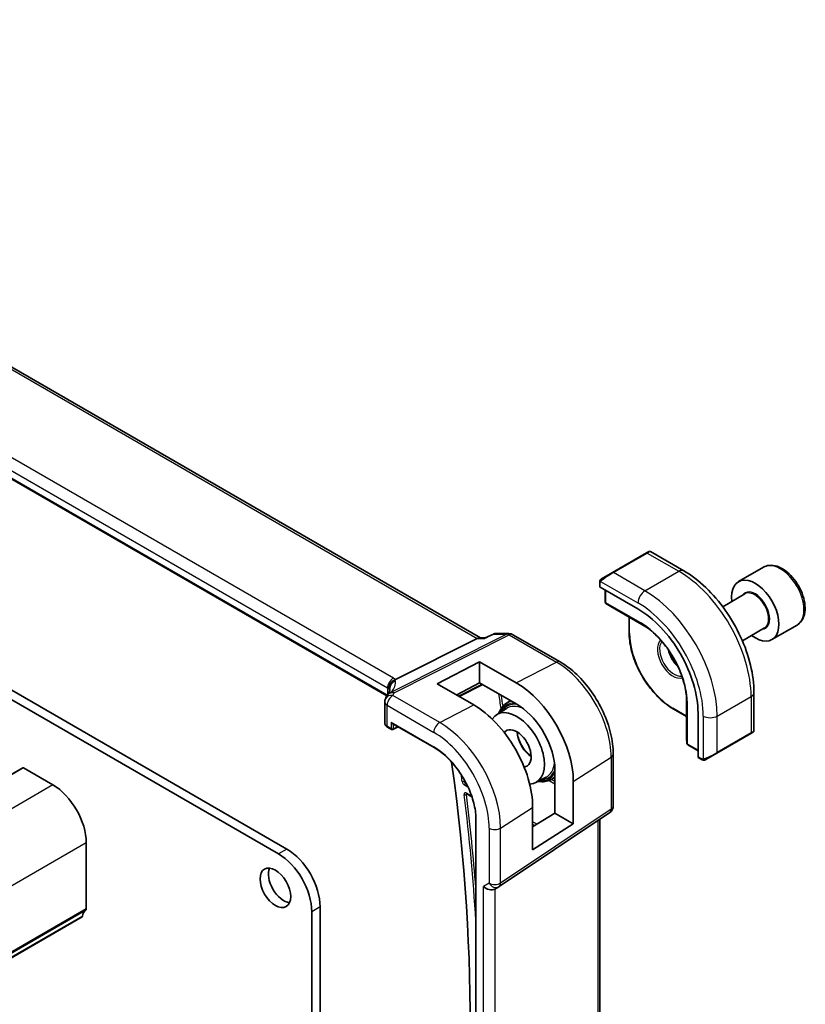
# Model space of a CAD drawing. Units: millimetres. Extents: x 0 to 6687, y 0 to 1124.
# Drawn here: x 1305 to 1404, y 675 to 800 of the extents above; entities that cross this region are included whole.
import ezdxf

# ---------------------------------------------------------------- set-up
doc = ezdxf.new("R2010")
doc.units = ezdxf.units.MM
doc.layers.add('Visible (ISO)', color=7, linetype='Continuous', lineweight=35)
doc.layers.add('Visible Narrow (ISO)', color=7, linetype='Continuous', lineweight=25)

msp = doc.modelspace()

# ---------------------------------------------------------------- linework, layer by layer
at = {"layer": 'Visible (ISO)'}
for p, q in [((1363.1466, 721.3248), (1227.0392, 799.9065)), ((1351.2499, 713.9704), (1216.0851, 792.0079)), ((1338.5258, 694.4792), (1183.5988, 783.9264)), ((1337.4652, 693.8669), (1182.5381, 783.3141)), ((1384.2696, 732.1162), (1384.5771, 732.2938)), ((1384.7771, 732.2938), (1389.0019, 729.8546)), ((1384.2696, 732.1162), (1379.9562, 729.6259)), ((1399.1566, 730.3094), (1395.9746, 728.4723)), ((1378.5527, 728.8156), (1379.9562, 729.6259)), ((1378.3127, 728.4219), (1378.3127, 727.8516)), ((1378.3713, 727.7724), (1383.1796, 724.9964)), ((1379.0198, 727.398), (1379.0198, 725.8807)), ((1396.7789, 726.9159), (1393.9579, 725.2872)), ((1379.1121, 725.7122), (1379.7406, 725.3103)), ((1379.7483, 725.3056), (1384.1991, 722.7359)), ((1382.0604, 723.9707), (1382.0604, 722.0156)), ((1399.2789, 722.5858), (1396.4579, 720.9571)), ((1403.4066, 722.9482), (1400.2246, 721.1111)), ((1362.7489, 721.2578), (1352.3389, 716.0167)), ((1363.0149, 721.3248), (1363.745, 721.3248)), ((1364.7987, 721.8162), (1363.735, 721.3201)), ((1365.0206, 721.8654), (1366.7808, 721.8654)), ((1367.2808, 721.7315), (1373.2852, 718.2648)), ((1357.6531, 715.5021), (1363.0271, 718.2796)), ((1363.0271, 718.2796), (1367.7103, 715.5936)), ((1363.0271, 718.2796), (1363.0271, 715.6196)), ((1362.3037, 712.7992), (1357.6531, 715.5021)), ((1363.0271, 715.6196), (1360.129, 714.0632)), ((1360.4401, 713.8823), (1363.4421, 715.3816)), ((1367.7103, 712.9339), (1363.0271, 715.6196)), ((1389.369, 713.7813), (1389.369, 708.642)), ((1397.9354, 714.3813), (1397.9354, 709.503)), ((1350.9811, 713.1622), (1350.9811, 710.4858)), ((1365.2139, 711.5539), (1366.4593, 712.3458)), ((1366.4402, 712.9931), (1366.9935, 713.3449)), ((1387.6758, 712.2894), (1389.369, 711.3118)), ((1390.8169, 711.7683), (1390.8169, 706.2161)), ((1351.3155, 709.9927), (1351.8422, 709.6886)), ((1351.9422, 710.4473), (1357.2702, 707.3712)), ((1352.0315, 709.6829), (1352.6936, 710.0135)), ((1389.3692, 708.6329), (1389.403, 707.8878)), ((1393.2145, 706.6619), (1397.5278, 709.1522)), ((1397.8354, 709.3298), (1397.5278, 709.1522)), ((1389.5028, 707.7236), (1390.8169, 706.9649)), ((1380.04, 706.5651), (1380.04, 699.9453)), ((1390.8561, 706.1258), (1391.3501, 705.8406)), ((1393.2145, 706.6619), (1391.8109, 705.8516)), ((1304.9443, 704.7974), (1116.1468, 595.7951)), ((1308.792, 702.6238), (1305.0443, 704.7875)), ((1372.6152, 699.0454), (1372.6152, 705.1304)), ((1370.1925, 702.9307), (1371.501, 703.6133)), ((1372.052, 703.2731), (1372.6152, 703.5669)), ((1374.9631, 703.0881), (1374.9631, 697.6898)), ((1361.4062, 701.508), (1362.0648, 701.1277)), ((1369.7911, 694.3731), (1369.7911, 699.7718)), ((1362.5613, 698.8854), (1362.5613, 625.5882)), ((1365.5242, 689.7189), (1379.5953, 699.1136)), ((1369.7911, 697.2968), (1372.6152, 699.0454)), ((1372.6152, 699.0454), (1374.9631, 697.6898)), ((1374.9631, 697.6898), (1369.7911, 694.3731)), ((1378.3278, 642.4719), (1378.3278, 698.2674)), ((1313.0346, 686.8939), (1313.0346, 695.2753)), ((1365.469, 689.6845), (1364.969, 689.3959)), ((1341.7078, 615.4015), (1341.7078, 686.5184)), ((1342.7685, 616.0139), (1342.7685, 687.1308)), ((1312.4914, 685.8627), (1123.6939, 576.8604))]:
    msp.add_line(p, q, dxfattribs=at)
for centre, radius, start, end in [((1384.6771, 732.1206), 0.2, 60, 120), ((1379.2198, 725.8807), 0.2, 180, 237.40311), ((1379.8483, 725.4788), 0.2, 237.40311, 240), ((1366.7808, 720.8654), 1, 60, 90), ((1351.9811, 713.1622), 1, 154.6848, 180), ((1352.1252, 713.4868), 1, 144.317893, 157.482658), ((1351.9422, 709.8618), 0.2, 240, 296.538708), ((1389.569, 708.642), 0.2, 180, 182.59689), ((1397.7354, 709.503), 0.2, 300, 0), ((1389.6028, 707.8968), 0.2, 182.59689, 240), ((1379.04, 699.9453), 1, 303.72965, 0), ((1364.969, 690.5506), 1, 300, 303.72965)]:
    msp.add_arc(centre, radius, start, end, dxfattribs=at)
for centre, major_axis, ratio, start_param, end_param in [((1398.0996, 724.7917), (2.125, -3.6806), 0.57735027, 5.34126391, 10.36669936), ((1378.5127, 727.8455), (0.1999, -0.0086), 0.54637912, 3.16516925, 3.95056742), ((1383.1796, 716.1776), (5.4004, -9.3537), 0.57735027, 0.78539816, 2.35619449), ((1362.8786, 720.3248), (0.2635, 0.9834), 0.68850026, 0.18243191, 0.55060637), ((1367.709, 707.2471), (5.1384, -8.838), 0.57936207, 0.78364059, 2.35425398), ((1330.2165, 714.8813), (21.3936, 1.2912), 0.47279987, 6.02921979, 6.05685628), ((1362.3051, 704.1241), (-5.2842, 9.2165), 0.57533144, 3.92872399, 5.49970325), ((1367.7097, 707.2467), (-3.5011, 6.0219), 0.57936207, 4.04793932, 5.49590768), ((1367.7647, 707.2778), (2.4901, -4.3129), 0.57735027, 5.98336445, 9.71879352), ((1351.9422, 710.6783), (0.1414, -0.2449), 0.57735027, 4.71238898, 5.49778714), ((1367.7647, 707.2778), (1.3, -2.2517), 0.57735027, 6.03280473, 9.66883134), ((1390.9509, 706.302), (-0.0925, -0.1775), 0.54637912, 5.47421054, 6.25960871), ((1305.0443, 704.6242), (-0.1, 0.1732), 0.57735027, 5.49778714, 6.28318531), ((1206.7375, 762.7697), (-109.6635, 189.9427), 0.57735027, 3.71335723, 4.1006828), ((1308.792, 697.7248), (-3, 5.1962), 0.57735027, 3.92699082, 5.49778714), ((1337.4652, 688.9679), (-3, 5.1962), 0.57735027, 3.92699082, 5.49778714), ((1338.5258, 689.5802), (-3, 5.1962), 0.57735027, 3.92699082, 5.49778714), ((1338.1369, 690.1722), (1.375, -2.3816), 0.57735027, 3.53755322, 5.88722474), ((1364.2619, 690.1423), (0.9239, -0.5334), 0.71743894, 4.3196899, 5.89048623), ((1312.3414, 686.1225), (0.15, -0.2598), 0.57735027, 0, 0.65459067), ((1313.9539, 684.9466), (-1, 1.7321), 0.57735027, 0.01840416, 0.65459067), ((1312.6811, 687.098), (0.25, -0.433), 0.57735027, 0.01840416, 0.78539816)]:
    msp.add_ellipse(centre, major_axis=major_axis, ratio=ratio, start_param=start_param, end_param=end_param, dxfattribs=at)
msp.add_ellipse((1337.0763, 689.5598), major_axis=(-1.375, 2.3816), ratio=0.57735027, dxfattribs=at)
for points, knots in [([(1389.0019, 729.8546), (1389.9701, 729.2956), (1390.9156, 728.5739), (1392.6974, 726.8767), (1393.5334, 725.9009), (1395.0298, 723.7816), (1395.6899, 722.6382), (1396.7772, 720.2826), (1397.2042, 719.0707), (1397.7831, 716.679), (1397.9354, 715.4994), (1397.9354, 714.3813)], [6.28318531, 6.28318531, 6.28318531, 6.28318531, 6.59734457, 6.59734457, 6.91150384, 6.91150384, 7.2256631, 7.2256631, 7.53982237, 7.53982237, 7.85398163, 7.85398163, 7.85398163, 7.85398163]), ([(1403.4066, 722.9482), (1403.6364, 723.0808), (1403.8342, 723.2665), (1404.1569, 723.7268), (1404.2747, 724.0068), (1404.4282, 724.6551), (1404.4505, 725.0315), (1404.3896, 725.8298), (1404.302, 726.2532), (1404.0293, 727.0936), (1403.8448, 727.5104), (1403.3988, 728.2995), (1403.1377, 728.6718), (1402.5607, 729.3395), (1402.2448, 729.6344), (1401.5807, 730.1166), (1401.2324, 730.3033), (1400.5377, 730.5317), (1400.1898, 730.5776), (1399.6083, 730.509), (1399.3696, 730.4324), (1399.1566, 730.3094)], [5.84195966, 5.84195966, 5.84195966, 5.84195966, 6.10456824, 6.10456824, 6.39140292, 6.39140292, 6.71923311, 6.71923311, 7.05943083, 7.05943083, 7.39697164, 7.39697164, 7.73277675, 7.73277675, 8.07002244, 8.07002244, 8.41017137, 8.41017137, 8.74014362, 8.74014362, 8.98355231, 8.98355231, 8.98355231, 8.98355231]), ([(1378.3127, 728.4219), (1378.3127, 728.4361), (1378.3134, 728.4509), (1378.3156, 728.4872), (1378.3177, 728.5091), (1378.3256, 728.5638), (1378.3328, 728.5983), (1378.3538, 728.6489), (1378.3628, 728.666), (1378.3792, 728.6892), (1378.385, 728.6965), (1378.4015, 728.7149), (1378.4133, 728.7257), (1378.4361, 728.7446), (1378.4471, 728.7529), (1378.4641, 728.7642), (1378.4697, 728.7676), (1378.4753, 728.7709)], [0, 0, 0, 0, 0.0047436805, 0.0047436805, 0.0122445342, 0.0122445342, 0.0235859034, 0.0235859034, 0.0293422379, 0.0293422379, 0.0321135861, 0.0321135861, 0.0368260412, 0.0368260412, 0.0410504996, 0.0410504996, 0.0430339881, 0.0430339881, 0.0430339881, 0.0430339881]), ([(1389.394, 713.4153), (1389.3628, 714.0831), (1389.2486, 714.7965), (1388.8623, 716.2517), (1388.5902, 716.9933), (1387.9112, 718.4397), (1387.5044, 719.1443), (1386.5913, 720.4555), (1386.0851, 721.0619), (1385.0181, 722.1241), (1384.4573, 722.5797), (1383.8945, 722.9406)], [4.76772817, 4.76772817, 4.76772817, 4.76772817, 5.05975176, 5.05975176, 5.35177535, 5.35177535, 5.64379894, 5.64379894, 5.93582253, 5.93582253, 6.22784612, 6.22784612, 6.22784612, 6.22784612]), ([(1363.735, 721.3201), (1363.7163, 721.3115), (1363.7008, 721.2908), (1363.6883, 721.2589), (1363.6881, 721.2583), (1363.6879, 721.2578)], [-0.0360977632, -0.0360977632, -0.0360977632, -0.0360977632, 0, 0, 0.0006087242, 0.0006087242, 0.0006087242, 0.0006087242]), ([(1365.0206, 721.8654), (1365.0056, 721.8654), (1364.9904, 721.8648), (1364.96, 721.8621), (1364.9446, 721.8601), (1364.9142, 721.8548), (1364.899, 721.8514), (1364.8692, 721.8434), (1364.8545, 721.8387), (1364.826, 721.8283), (1364.8121, 721.8225), (1364.7987, 721.8162)], [-0.02435056597, -0.02435056597, -0.02435056597, -0.02435056597, -0.02306482075, -0.02306482075, -0.02177907553, -0.02177907553, -0.02049333031, -0.02049333031, -0.01920758509, -0.01920758509, -0.01792183987, -0.01792183987, -0.01792183987, -0.01792183987]), ([(1387.6758, 712.2894), (1387.0826, 712.6319), (1386.493, 713.0806), (1385.3741, 714.1464), (1384.8449, 714.7634), (1383.8962, 716.107), (1383.4768, 716.8335), (1382.7875, 718.3269), (1382.5177, 719.0937), (1382.1542, 720.5956), (1382.0604, 721.3305), (1382.0604, 722.0156)], [3.14159265, 3.14159265, 3.14159265, 3.14159265, 3.45575192, 3.45575192, 3.76991118, 3.76991118, 4.08407045, 4.08407045, 4.39822972, 4.39822972, 4.71238898, 4.71238898, 4.71238898, 4.71238898]), ([(1387.1075, 719.7136), (1387.1454, 719.5762), (1387.1921, 719.4371), (1387.3463, 719.0463), (1387.4727, 718.796), (1387.7664, 718.3246), (1387.9338, 718.1037), (1388.1434, 717.8758), (1388.1745, 717.8431), (1388.2058, 717.8112)], [1.933495909, 1.933495909, 1.933495909, 1.933495909, 2.103999403, 2.103999403, 2.414433546, 2.414433546, 2.72542134, 2.72542134, 2.778893072, 2.778893072, 2.778893072, 2.778893072]), ([(1373.2852, 718.2648), (1374.0187, 717.8413), (1374.734, 717.2952), (1376.0814, 716.0118), (1376.7132, 715.2743), (1377.8439, 713.6729), (1378.3426, 712.8091), (1379.1641, 711.0292), (1379.4869, 710.1133), (1379.9247, 708.3047), (1380.04, 707.4122), (1380.04, 706.5651)], [4.71238898, 4.71238898, 4.71238898, 4.71238898, 5.02654825, 5.02654825, 5.34070751, 5.34070751, 5.65486678, 5.65486678, 5.96902604, 5.96902604, 6.28318531, 6.28318531, 6.28318531, 6.28318531]), ([(1351.5257, 714.8054), (1351.5255, 714.8068), (1351.5253, 714.8082), (1351.5194, 714.8652), (1351.5181, 714.9221), (1351.5249, 715.0366), (1351.5329, 715.0943), (1351.5706, 715.266), (1351.6137, 715.3782), (1351.737, 715.5923), (1351.8173, 715.691), (1352.0061, 715.8573), (1352.1125, 715.9226), (1352.2247, 715.9664)], [-0.14941647, -0.14941647, -0.14941647, -0.14941647, -0.148946586, -0.148946586, -0.130707111, -0.130707111, -0.112499718, -0.112499718, -0.076213961, -0.076213961, -0.038261464, -0.038261464, 0, 0, 0, 0]), ([(1351.633, 714.786), (1351.633, 714.7651), (1351.6312, 714.7397), (1351.6209, 714.6774), (1351.6123, 714.6405), (1351.585, 714.5549), (1351.5663, 714.5062), (1351.5165, 714.3981), (1351.4854, 714.3387), (1351.4095, 714.2109), (1351.3648, 714.1424), (1351.3129, 714.0701)], [-0.902053458, -0.902053458, -0.902053458, -0.902053458, -0.857981464, -0.857981464, -0.81390947, -0.81390947, -0.769837476, -0.769837476, -0.725765481, -0.725765481, -0.681693487, -0.681693487, -0.681693487, -0.681693487]), ([(1366.4402, 712.9931), (1366.1478, 712.8072), (1365.9035, 712.5441), (1365.6331, 712.0724), (1365.5598, 711.9094), (1365.4996, 711.7356)], [2.380889713, 2.380889713, 2.380889713, 2.380889713, 2.68010453, 2.68010453, 2.819927937, 2.819927937, 2.819927937, 2.819927937]), ([(1350.9811, 710.4858), (1350.9811, 710.4437), (1350.9872, 710.4016), (1351.0099, 710.3213), (1351.0265, 710.283), (1351.0676, 710.2117), (1351.0921, 710.1786), (1351.147, 710.1175), (1351.1774, 710.0894), (1351.243, 710.0377), (1351.2783, 710.0141), (1351.3155, 709.9927)], [-0.785398163, -0.785398163, -0.785398163, -0.785398163, -0.628318531, -0.628318531, -0.471238898, -0.471238898, -0.314159265, -0.314159265, -0.157079633, -0.157079633, 0, 0, 0, 0]), ([(1367.835, 709.3585), (1367.8439, 709.2403), (1367.8604, 709.1176), (1367.9328, 708.7407), (1368.0118, 708.4784), (1368.2247, 707.9576), (1368.3589, 707.6994), (1368.6687, 707.2151), (1368.8444, 706.9892), (1369.2143, 706.5975), (1369.408, 706.4305), (1369.6018, 706.2983)], [3.23198252, 3.23198252, 3.23198252, 3.23198252, 3.38613701, 3.38613701, 3.69502916, 3.69502916, 4.00586844, 4.00586844, 4.31713073, 4.31713073, 4.62199911, 4.62199911, 4.62199911, 4.62199911]), ([(1357.2702, 707.3712), (1357.7815, 707.076), (1358.2957, 706.6926), (1359.2838, 705.7809), (1359.7575, 705.2529), (1360.6226, 704.0973), (1361.0139, 703.4699), (1361.6803, 702.1699), (1361.9553, 701.4973), (1362.3658, 700.1654), (1362.5012, 699.5062), (1362.5616, 698.8825)], [4.71238898, 4.71238898, 4.71238898, 4.71238898, 5.00296399, 5.00296399, 5.29353901, 5.29353901, 5.58411402, 5.58411402, 5.87468904, 5.87468904, 6.16526405, 6.16526405, 6.16526405, 6.16526405]), ([(1391.7331, 705.8067), (1391.728, 705.8037), (1391.7228, 705.8009), (1391.7048, 705.7918), (1391.6918, 705.7862), (1391.6637, 705.7757), (1391.6484, 705.7709), (1391.6252, 705.7661), (1391.6172, 705.7648), (1391.598, 705.7628), (1391.5866, 705.7624), (1391.5642, 705.7632), (1391.5529, 705.7643), (1391.4956, 705.773), (1391.4544, 705.7896), (1391.4018, 705.8136), (1391.3888, 705.8199), (1391.3694, 705.8299), (1391.3628, 705.8334), (1391.3542, 705.8382), (1391.3521, 705.8394), (1391.3501, 705.8406)], [0, 0, 0, 0, 0.0017983103, 0.0017983103, 0.0061285969, 0.0061285969, 0.0108603941, 0.0108603941, 0.0132824672, 0.0132824672, 0.016662598, 0.016662598, 0.0201401034, 0.0201401034, 0.0348978836, 0.0348978836, 0.0397879902, 0.0397879902, 0.0421883957, 0.0421883957, 0.0429887274, 0.0429887274, 0.0429887274, 0.0429887274]), ([(1391.737, 705.8089), (1391.7359, 705.8083), (1391.7416, 705.8116), (1391.755, 705.8193), (1391.7704, 705.8282), (1391.7922, 705.8408), (1391.8109, 705.8516)], [0.434049808, 0.434049808, 0.434049808, 0.434049808, 0.696257333, 0.696257333, 0.696257333, 1, 1, 1, 1]), ([(1370.4928, 703.0873), (1370.7955, 703.029), (1371.0905, 703.0179), (1371.6118, 703.0911), (1371.842, 703.1635), (1372.052, 703.2731)], [5.034053697, 5.034053697, 5.034053697, 5.034053697, 5.268486807, 5.268486807, 5.473091921, 5.473091921, 5.473091921, 5.473091921]), ([(1361.3782, 701.5198), (1361.3782, 701.5198), (1361.3787, 701.5198), (1361.3813, 701.5192), (1361.3847, 701.5182), (1361.3938, 701.5146), (1361.3996, 701.5118), (1361.4062, 701.508)], [0.0537563466, 0.0537563466, 0.0537563466, 0.0537563466, 0.0570090508, 0.0570090508, 0.0629880894, 0.0629880894, 0.0689671279, 0.0689671279, 0.0689671279, 0.0689671279]), ([(1362.6199, 698.8133), (1362.6194, 698.8136), (1362.6189, 698.8138), (1362.5999, 698.8237), (1362.5853, 698.8354), (1362.5674, 698.8592), (1362.5627, 698.8707), (1362.5616, 698.8825)], [-0.0002049953, -0.0002049953, -0.0002049953, -0.0002049953, 0, 0, 0.0079526463, 0.0079526463, 0.0145245836, 0.0145245836, 0.0145245836, 0.0145245836])]:
    msp.add_open_spline(points, degree=3, knots=knots, dxfattribs=at)
for points in [[(1378.5527, 728.8156), (1378.5178, 728.7954), (1378.4847, 728.7763), (1378.4814, 728.7744)], [(1352.2247, 715.9664), (1352.2665, 715.9827), (1352.3046, 715.9995), (1352.3389, 716.0167)]]:
    msp.add_open_spline(points, degree=3, dxfattribs=at)
at = {"layer": 'Visible Narrow (ISO)'}
for p, q in [((1226.6248, 799.8491), (1362.7489, 721.2578)), ((1352.0799, 716.1988), (1216.7878, 794.3098)), ((1216.0436, 793.0648), (1351.3358, 714.9538)), ((1351.2797, 714.0209), (1216.0436, 792.0994)), ((1380.0562, 729.616), (1384.3696, 732.1063)), ((1384.3696, 732.1063), (1388.3769, 729.7927)), ((1384.0635, 727.3024), (1388.3769, 729.7927)), ((1378.4388, 728.5086), (1383.1796, 725.7715)), ((1384.0635, 727.3024), (1380.0562, 729.616)), ((1378.3713, 727.7724), (1378.3713, 728.3403)), ((1379.0784, 725.799), (1379.0784, 727.3642)), ((1383.5332, 723.2271), (1379.0784, 725.799)), ((1379.7457, 725.3072), (1379.1173, 725.709)), ((1379.1173, 725.709), (1383.572, 723.1371)), ((1384.1985, 722.7364), (1379.7457, 725.3072)), ((1382.119, 721.9339), (1382.119, 723.9369)), ((1384.1964, 722.7378), (1383.572, 723.1371)), ((1366.502, 721.7984), (1351.8464, 714.4198)), ((1352.1622, 714.3236), (1366.8178, 721.7022)), ((1362.7489, 721.2578), (1363.6879, 721.2578)), ((1364.8471, 721.7984), (1366.502, 721.7984)), ((1366.8178, 721.7022), (1372.8222, 718.2356)), ((1367.7103, 715.5936), (1372.8222, 718.2356)), ((1351.3358, 714.9538), (1351.3358, 714.1024)), ((1351.6285, 714.7245), (1351.6285, 714.8862)), ((1363.3759, 715.4195), (1360.3744, 713.9205)), ((1357.9729, 710.561), (1352.0181, 713.999)), ((1389.3691, 708.639), (1389.3691, 713.7806)), ((1389.3693, 713.7781), (1389.4029, 713.0377)), ((1393.2559, 711.3807), (1397.5693, 713.871)), ((1397.5693, 713.871), (1397.5693, 709.2438)), ((1351.274, 712.754), (1357.2288, 709.316)), ((1351.274, 710.0842), (1351.274, 712.754)), ((1357.9729, 710.561), (1362.3037, 712.7992)), ((1389.369, 711.3794), (1387.6344, 712.3809)), ((1389.4029, 713.0377), (1389.4029, 707.8938)), ((1389.4614, 707.8152), (1389.4614, 712.9591)), ((1391.4881, 711.3807), (1391.4881, 705.9065)), ((1393.2559, 706.7535), (1393.2559, 711.3807)), ((1351.8007, 709.7801), (1351.274, 710.0842)), ((1351.8007, 710.5966), (1351.8007, 709.7801)), ((1351.8007, 710.5966), (1357.2288, 707.4627)), ((1352.0786, 709.7773), (1352.0786, 710.3686)), ((1352.6277, 710.0516), (1352.0786, 709.7773)), ((1389.4029, 707.8938), (1389.3691, 708.639)), ((1397.5693, 709.2438), (1393.2559, 706.7535)), ((1390.8169, 707.0326), (1389.4614, 707.8152)), ((1374.9631, 703.0881), (1379.7831, 706.1788)), ((1379.7831, 706.1788), (1379.7831, 699.559)), ((1391.3086, 705.9322), (1390.8169, 706.2161)), ((1305.0443, 704.7875), (1116.2468, 595.7852)), ((1308.792, 702.6238), (1119.9945, 593.6215)), ((1361.1114, 702.65), (1361.556, 702.3933)), ((1361.3363, 702.8409), (1361.2479, 702.892)), ((1371.8739, 703.1909), (1372.6152, 702.7629)), ((1372.6152, 703.0837), (1372.1756, 703.3375)), ((1362.036, 701.212), (1361.3648, 701.5995)), ((1365.7121, 697.1563), (1369.7911, 699.7718)), ((1362.6199, 625.4997), (1362.6199, 698.8133)), ((1379.7831, 699.559), (1365.7121, 690.1642)), ((1365.7121, 690.1642), (1365.7121, 697.1563)), ((1370.345, 697.6398), (1369.7911, 697.9596)), ((1369.7911, 697.6388), (1370.0769, 697.4738)), ((1378.071, 698.0959), (1378.071, 641.8916)), ((1364.2619, 697.1344), (1364.2619, 690.1423)), ((1313.0346, 695.2753), (1124.2371, 586.273)), ((1338.5258, 694.4792), (1337.4652, 693.8669)), ((1364.2619, 690.1423), (1363.5548, 689.7341)), ((1363.5548, 633.4995), (1363.5548, 689.7341)), ((1365.005, 633.8592), (1365.005, 689.4167)), ((1312.5518, 685.9691), (1123.7542, 576.9669)), ((1312.9357, 686.6678), (1124.1381, 577.6655)), ((1313.0346, 686.8939), (1124.2371, 577.8916)), ((1342.7685, 687.1308), (1341.7078, 686.5184))]:
    msp.add_line(p, q, dxfattribs=at)
for centre, major_axis, ratio, start_param, end_param in [((1383.6271, 731.5143), (1.1529, 0.7768), 0.0746875, 0.03645699, 0.82185516), ((1384.3696, 731.943), (-0.1, 0.1732), 0.57735027, 5.49778714, 6.28318531), ((1388.3769, 728.7721), (0.625, 1.0825), 0.57735027, 0, 0.78539816), ((1388.3769, 719.1782), (6.5, -11.2583), 0.57735027, 0.78539816, 2.35619449), ((1401.2816, 726.6288), (-2.125, 3.6806), 0.57735027, 3.14159265, 6.28318531), ((1378.6527, 728.6424), (-0.1, 0.1732), 0.77163204, 0, 1.49708378), ((1379.3138, 729.024), (1.1529, 0.7768), 0.0746875, 0.82185516, 2.28831136), ((1380.0562, 729.4527), (-0.1, 0.1732), 0.57735027, 5.49778714, 6.28318531), ((1378.5127, 728.4219), (-0.2, 0), 0.57735027, 0, 0.78539816), ((1384.0635, 726.2818), (-0.625, -1.0825), 0.57735027, 3.92699082, 5.49778714), ((1384.0635, 716.6879), (-6.5, 11.2583), 0.57735027, 3.92699082, 5.49778714), ((1398.0996, 724.7917), (1.3, -2.2517), 0.57735027, 6.00493848, 9.70302478), ((1398.0289, 724.7508), (-1.25, 2.1651), 0.57735027, 3.14159265, 6.28318531), ((1379.2198, 725.8807), (-0.2, 0), 0.57735027, 0, 0.78539816), ((1379.2198, 725.8807), (-0.1, -0.1732), 0.57735027, 5.49778714, 6.25700537), ((1379.2198, 725.8807), (-0.1077, -0.1685), 0.81621679, 0, 0.0370029), ((1379.8483, 725.4788), (-0.1077, -0.1685), 0.81621679, 0, 0.0370029), ((1379.8483, 725.4788), (-0.1, -0.1732), 0.57735027, 6.25700537, 6.28318531), ((1383.1796, 716.1776), (5.875, -10.1758), 0.57735027, 0.78539816, 2.35619449), ((1383.6746, 723.3087), (-0.1, -0.1732), 0.57735027, 5.49778714, 6.25700537), ((1383.5332, 716.3817), (-4.1919, 7.2605), 0.57735027, 3.92699082, 5.49778714), ((1383.572, 716.4042), (4.123, -7.1413), 0.57735027, 2.3008553, 2.35619449), ((1366.7808, 720.8654), (0, 1), 0.77459667, 0, 0.36817446), ((1366.7808, 720.8654), (-0.4497, 0.8932), 0.59959638, 5.53177446, 5.99477505), ((1366.7808, 720.8654), (0.5, 0.866), 0.57735027, 0, 0.73303829), ((1382.2604, 722.0156), (-0.2, 0), 0.57735027, 0, 0.78539816), ((1387.6344, 718.7496), (-3.9, 6.755), 0.57735027, 0.78539816, 2.35619449), ((1387.6344, 718.7496), (-1.4, 2.4249), 0.57735027, 0.12982349, 3.01176916), ((1387.7758, 718.8312), (1.3, -2.2517), 0.57735027, 3.36039398, 6.06438398), ((1388.7658, 719.4028), (1.3, -2.2517), 0.57735027, 4.18648404, 5.23829392), ((1372.7852, 717.3988), (0.5, 0.866), 0.57735027, 0, 0.73303829), ((1372.8222, 710.1977), (4.9221, -8.5254), 0.57735027, 0.78539816, 2.35619449), ((1352.0429, 715.3621), (0.5, 0.866), 0.57735027, 0.73303829, 2.35619449), ((1350.6657, 715.4679), (-1.9994, 0.0863), 0.54637912, 3.74494006, 3.95056742), ((1350.3499, 715.3111), (1.9958, 0.5415), 0.23836393, 6.23984177, 6.5742604), ((1350.6287, 714.6312), (0.9991, -0.0823), 0.51426989, 0.5002816, 0.82776028), ((1350.6287, 714.3781), (-0.9996, -0.5114), 0.05366574, 2.65622738, 3.0929055), ((1352.6282, 714.8985), (-0.9964, -0.0849), 0.97265483, 4.91232248, 6.2084471), ((1331.633, 709.4343), (-19.9608, -5.6401), 0.22194008, 3.07896354, 3.10020491), ((1331.3542, 710.3673), (20.9562, 5.686), 0.23836393, 5.99824043, 6.23984177), ((1351.9811, 713.1622), (-0.904, 0.4276), 0.81634473, 5.04269907, 6.28318531), ((1352.1252, 713.4868), (-0.9238, 0.383), 0.82150306, 5.0027061, 6.28318531), ((1351.9811, 713.1622), (0.5, 0.866), 0.57735027, 0.73303829, 2.35619449), ((1352.1252, 713.4868), (-0.8123, 0.5833), 0.93402828, 5.59224707, 6.28318531), ((1352.1252, 713.4868), (-0.4497, 0.8932), 0.59959638, 5.53177446, 5.99477505), ((1331.67, 717.4549), (-20.9942, 0.9061), 0.54637912, 2.9153631, 2.94480928), ((1212.2578, 765.9569), (110.6601, -191.6689), 0.57735027, 0.98042382, 0.99001837), ((1212.3943, 766.0357), (-110.76, 191.842), 0.57735027, 4.12341537, 4.13054074), ((1396.6854, 714.3813), (1.25, 0), 0.57735027, 5.49778714, 6.28318531), ((1351.9811, 713.1622), (-1, 0), 0.57735027, 0, 0.78539816), ((1369.1789, 708.0943), (-2.7068, 4.6884), 0.57735027, 5.9421643, 6.6765135), ((1369.1789, 708.0943), (-2.6216, 4.5407), 0.57735027, 5.86843772, 6.58014765), ((1369.3154, 708.1731), (-2.8068, 4.8615), 0.57735027, 6.0786107, 6.30788053), ((1369.0424, 708.0155), (-2.5216, 4.3676), 0.57735027, 5.64310033, 6.30788053), ((1387.7758, 712.4626), (-0.1, -0.1732), 0.57735027, 5.49778714, 6.28318531), ((1383.572, 716.4042), (4.123, -7.1413), 0.57735027, 0.78539816, 0.84073735), ((1389.6028, 713.0407), (-0.2, 0), 0.57735027, 0.02617994, 0.78539816), ((1392.372, 711.891), (-1.25, 0), 0.57735027, 0.78539816, 2.35619449), ((1351.9811, 710.4697), (-0.9999, 0.0235), 0.56100804, 0.01320599, 0.79860416), ((1351.4155, 710.1659), (-0.1, -0.1732), 0.57735027, 5.49778714, 6.28318531), ((1351.9422, 709.8618), (-0.2, 0), 0.57735027, 0.78539816, 2.32128791), ((1351.9422, 709.8618), (-0.1, -0.1732), 0.57735027, 5.49778714, 6.28318531), ((1351.9422, 709.8618), (0.0894, -0.1789), 0.5766475, 0, 0.81965331), ((1357.9359, 709.7242), (-0.5, -0.866), 0.57735027, 3.87463094, 5.49778714), ((1357.9729, 701.6245), (-5.4724, 9.4785), 0.57735027, 3.92699082, 5.49778714), ((1357.2288, 701.1949), (4.9731, -8.6137), 0.57735027, 0.78539816, 2.35619449), ((1369.6788, 708.3829), (1.3473, -2.3335), 0.57735027, 3.96671905, 5.45805891), ((1389.569, 708.642), (-0.2, 0), 0.57735027, 0, 0.02617994), ((1389.569, 708.642), (-0.1998, -0.0091), 0.81621679, 6.24618241, 6.28318531), ((1397.4278, 709.3255), (0.1, -0.1732), 0.57735027, 0, 0.78539816), ((1396.6854, 708.8968), (-1.2492, -0.61), 0.0746875, 2.3197375, 3.10513566), ((1357.2288, 701.1949), (-3.8382, 6.648), 0.57735027, 4.04387854, 5.49778714), ((1357.3702, 707.5444), (-0.1, -0.1732), 0.57735027, 5.49778714, 6.28318531), ((1389.6028, 707.8968), (-0.1998, -0.0091), 0.81621679, 6.24618241, 6.28318531), ((1389.6028, 707.8968), (-0.2, 0), 0.57735027, 0.02617994, 0.78539816), ((1389.6028, 707.8968), (-0.1, -0.1732), 0.57735027, 5.49778714, 6.28318531), ((1379.04, 706.5651), (1, 0), 0.57735027, 5.55014702, 6.28318531), ((1391.4501, 706.0138), (-0.1, -0.1732), 0.57735027, 5.49778714, 6.28318531), ((1392.372, 706.4065), (-1.2492, -0.61), 0.0746875, 0.85328129, 2.3197375), ((1391.7109, 706.0248), (0.1, -0.1732), 0.77163204, 4.78610152, 6.28318531), ((1393.1145, 706.8351), (0.1, -0.1732), 0.57735027, 0, 0.78539816), ((1369.0424, 708.0155), (2.5216, -4.3676), 0.57735027, 6.25849008, 6.93788213), ((1206.7375, 762.7697), (110.4272, -191.2655), 0.57735027, 0.94850035, 0.95276304), ((1369.1789, 708.0943), (2.7068, -4.6884), 0.57735027, 5.88985712, 6.6122168), ((1369.1789, 708.0943), (2.6216, -4.5407), 0.57735027, 5.98622296, 6.68374412), ((1369.3154, 708.1731), (2.8068, -4.8615), 0.57735027, 6.25849008, 6.47925245), ((1360.9739, 703.1661), (0.1983, 0.0261), 0.47593771, 3.85772035, 5.3936101), ((1206.8739, 762.8485), (-110.5271, 191.4386), 0.57735027, 4.090093, 4.09114199), ((1361.2528, 702.7316), (-0.1, -0.1732), 0.57735027, 3.9618974, 5.49778714), ((1361.2269, 701.4659), (-0.1985, -0.0248), 0.48173447, 0.71927183, 2.25516158), ((1206.7375, 762.7697), (110.4534, -191.3109), 0.57735027, 0.85524438, 0.93973522), ((1206.8739, 762.8485), (-110.5533, 191.484), 0.57735027, 4.01881647, 4.08132788), ((1361.5062, 701.6812), (-0.1, -0.1732), 0.57735027, 5.49778714, 6.28318531), ((1379.04, 699.9453), (1, 0), 0.57735027, 5.55014702, 6.28318531), ((1379.04, 699.9453), (0.5553, -0.8317), 0.59411967, 0, 0.74668941), ((1364.969, 697.5426), (-1, 0), 0.57735027, 0.78539816, 2.40855437), ((1364.969, 690.5506), (-1, 0), 0.57735027, 0.78539816, 2.40855437), ((1364.969, 690.5506), (0.5, -0.866), 0.81649658, 4.71238898, 6.28318531), ((1364.969, 690.5506), (0.5553, -0.8317), 0.59411967, 0, 0.74668941)]:
    msp.add_ellipse(centre, major_axis=major_axis, ratio=ratio, start_param=start_param, end_param=end_param, dxfattribs=at)
for points in [[(1378.3713, 728.3403), (1378.3713, 728.3702), (1378.4248, 728.4915), (1378.4388, 728.5086)], [(1378.4388, 728.5086), (1378.445, 728.5162), (1378.5037, 728.5717), (1378.512, 728.5782)], [(1363.6879, 721.2578), (1364.0743, 721.438), (1364.4607, 721.6182), (1364.8471, 721.7984)], [(1364.7987, 721.8162), (1364.8111, 721.822), (1364.8275, 721.8158), (1364.8471, 721.7984)], [(1391.4881, 705.9065), (1391.4664, 705.9029), (1391.3345, 705.9172), (1391.3086, 705.9322)], [(1391.585, 705.9351), (1391.5753, 705.9311), (1391.4978, 705.9081), (1391.4881, 705.9065)], [(1361.1735, 703.1471), (1361.1518, 703.1345), (1361.1301, 703.1218), (1361.1085, 703.1092)], [(1361.2479, 702.892), (1361.2638, 702.9012), (1361.2796, 702.9105), (1361.2954, 702.9197)], [(1361.3616, 701.4075), (1361.4009, 701.4269), (1361.4402, 701.4463), (1361.4795, 701.4657)]]:
    msp.add_open_spline(points, degree=3, dxfattribs=at)
for points, knots in [([(1364.8471, 721.7984), (1364.8966, 721.8398), (1364.9521, 721.863), (1365.0143, 721.8654), (1365.0174, 721.8654), (1365.0206, 721.8654)], [-0.0004107264, -0.0004107264, -0.0004107264, -0.0004107264, 0.0231117912, 0.0231117912, 0.024350566, 0.024350566, 0.024350566, 0.024350566]), ([(1360.8325, 703.0844), (1360.8401, 703.0269), (1360.8593, 702.9649), (1360.9112, 702.8574), (1360.9408, 702.8109), (1360.9999, 702.7389), (1361.0278, 702.711), (1361.0747, 702.6733), (1361.0931, 702.6606), (1361.1114, 702.65)], [-0.0562732161, -0.0562732161, -0.0562732161, -0.0562732161, -0.036474311, -0.036474311, -0.0202635061, -0.0202635061, -0.0077936562, -0.0077936562, 0, 0, 0, 0]), ([(1361.2479, 702.892), (1361.2384, 702.8971), (1361.229, 702.9033), (1361.205, 702.9219), (1361.1908, 702.9357), (1361.161, 702.9715), (1361.1462, 702.9947), (1361.1206, 703.0487), (1361.1115, 703.08), (1361.1085, 703.1092)], [0, 0, 0, 0, 0.0077936562, 0.0077936562, 0.0202635061, 0.0202635061, 0.036474311, 0.036474311, 0.0562732161, 0.0562732161, 0.0562732161, 0.0562732161]), ([(1361.3648, 701.5995), (1361.3379, 701.615), (1361.3111, 701.6261), (1361.2377, 701.6437), (1361.1938, 701.6381), (1361.1333, 701.5993), (1361.1127, 701.5729), (1361.0893, 701.5131), (1361.0835, 701.4828), (1361.0816, 701.4287), (1361.0826, 701.4068), (1361.0855, 701.3842)], [-0.0689671279, -0.0689671279, -0.0689671279, -0.0689671279, -0.0575881776, -0.0575881776, -0.0364995492, -0.0364995492, -0.0202775273, -0.0202775273, -0.007799049, -0.007799049, 0, 0, 0, 0]), ([(1361.3616, 701.4075), (1361.3598, 701.4186), (1361.3589, 701.4294), (1361.3591, 701.456), (1361.3616, 701.471), (1361.3714, 701.4973), (1361.3789, 701.5084), (1361.3886, 701.5167)], [0, 0, 0, 0, 0.007799049, 0.007799049, 0.0202775273, 0.0202775273, 0.0333455919, 0.0333455919, 0.0333455919, 0.0333455919])]:
    msp.add_open_spline(points, degree=3, knots=knots, dxfattribs=at)

doc.saveas('drawing.dxf')
